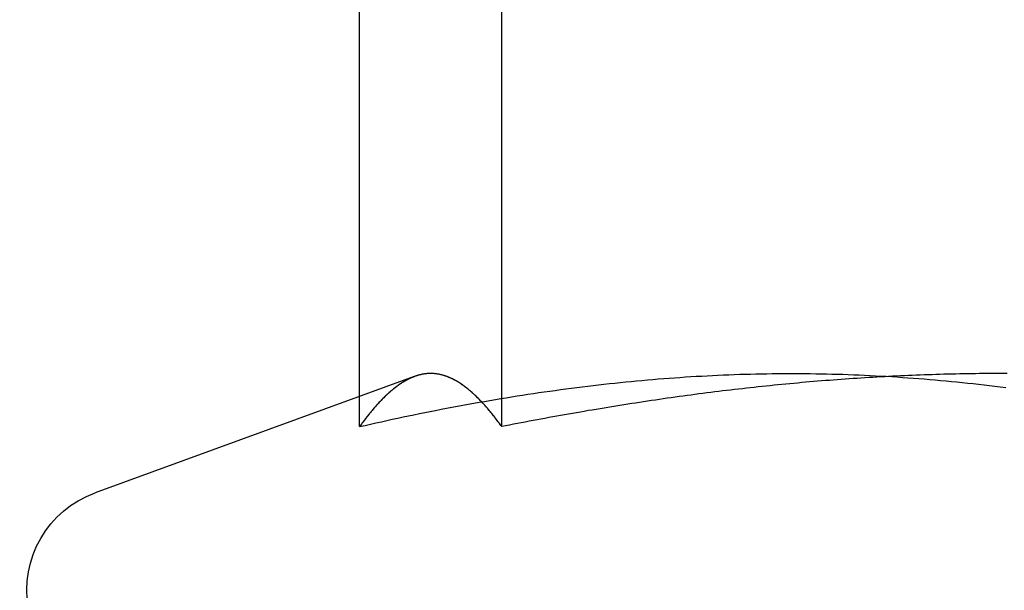
# Model space of a CAD drawing. Extents: x 379 to 1608, y -48 to 688.
# Drawn here: x 486 to 492, y 518 to 521 of the extents above; entities that cross this region are included whole.
import ezdxf

# ---------------------------------------------------------------- set-up
doc = ezdxf.new("R2010")
doc.units = 0
doc.header["$LTSCALE"] = 10
doc.linetypes.add('VERDECKT', pattern=[0.375, 0.25, -0.125])
doc.layers.get('0').update_dxf_attribs({"linetype": 'CONTINUOUS'})
doc.layers.add('STEMPEL', color=3, linetype='CONTINUOUS')

# ---------------------------------------------------------------- blocks, each defined once
blk = doc.blocks.new('A$CBC0BC8A7')
at = {"extrusion": (0, 1, -2e-16)}
for p, q in [((54.8215, 53.0779), (54.8215, 57.8927)), ((55.5751, 52.9179), (55.5751, 57.8927)), ((55.1113, 53.1834), (53.4174, 52.5668))]:
    blk.add_line(p, q, dxfattribs=at)
at = {"color": 1, "linetype": 'VERDECKT', "extrusion": (0, 1, -2e-16)}
blk.add_line((54.8215, 52.9179), (54.8215, 53.0779), dxfattribs=at)
at = {"color": 1}
for points in [[(54.8215, 52.9179, 0), (54.8503, 52.9245, 0), (54.8791, 52.931, 0), (54.908, 52.9374, 0), (54.9368, 52.9438, 0), (54.9656, 52.9501, 0), (54.9944, 52.9564, 0), (55.0232, 52.9626, 0), (55.052, 52.9687, 0), (55.0808, 52.9747, 0), (55.1096, 52.9807, 0), (55.1384, 52.9866, 0), (55.1672, 52.9924, 0), (55.196, 52.9981, 0), (55.2248, 53.0038, 0), (55.2536, 53.0095, 0), (55.2825, 53.015, 0), (55.3113, 53.0205, 0), (55.3401, 53.0259, 0), (55.3689, 53.0312, 0), (55.3977, 53.0364, 0), (55.4265, 53.0416, 0), (55.4553, 53.0467, 0), (55.4841, 53.0517, 0), (55.5129, 53.0567, 0), (55.5417, 53.0616, 0), (55.5705, 53.0664, 0), (55.5993, 53.0711, 0), (55.6281, 53.0757, 0), (55.657, 53.0803, 0), (55.6858, 53.0848, 0), (55.7146, 53.0892, 0), (55.7434, 53.0935, 0), (55.7722, 53.0978, 0), (55.801, 53.1019, 0), (55.8298, 53.106, 0), (55.8586, 53.11, 0), (55.8874, 53.114, 0), (55.9162, 53.1178, 0), (55.945, 53.1216, 0), (55.9738, 53.1253, 0), (56.0026, 53.1289, 0), (56.0315, 53.1324, 0), (56.0603, 53.1358, 0), (56.0891, 53.1392, 0), (56.1179, 53.1424, 0), (56.1467, 53.1456, 0), (56.1755, 53.1487, 0), (56.2043, 53.1517, 0), (56.2331, 53.1546, 0), (56.2619, 53.1574, 0), (56.2907, 53.1602, 0), (56.3195, 53.1628, 0), (56.3483, 53.1654, 0), (56.3771, 53.1679, 0), (56.406, 53.1702, 0), (56.4348, 53.1725, 0), (56.4636, 53.1747, 0), (56.4924, 53.1768, 0), (56.5212, 53.1789, 0), (56.55, 53.1808, 0), (56.5788, 53.1826, 0), (56.6076, 53.1844, 0), (56.6364, 53.186, 0), (56.6652, 53.1876, 0), (56.694, 53.1891, 0), (56.7228, 53.1904, 0), (56.7516, 53.1917, 0), (56.7805, 53.1929, 0), (56.8093, 53.194, 0), (56.8381, 53.195, 0), (56.8669, 53.1958, 0), (56.8957, 53.1966, 0), (56.9245, 53.1973, 0), (56.9533, 53.1979, 0), (56.9821, 53.1984, 0), (57.0109, 53.1988, 0), (57.0397, 53.1991, 0), (57.0685, 53.1993, 0), (57.0973, 53.1994, 0), (57.1261, 53.1994, 0), (57.155, 53.1993, 0), (57.1838, 53.1991, 0), (57.2126, 53.1988, 0), (57.2414, 53.1984, 0), (57.2702, 53.1979, 0), (57.299, 53.1973, 0), (57.3278, 53.1966, 0), (57.3566, 53.1958, 0), (57.3854, 53.195, 0), (57.4142, 53.194, 0), (57.443, 53.1929, 0), (57.4718, 53.1917, 0), (57.5006, 53.1904, 0), (57.5295, 53.1891, 0), (57.5583, 53.1876, 0), (57.5871, 53.186, 0), (57.6159, 53.1844, 0), (57.6447, 53.1826, 0), (57.6735, 53.1808, 0), (57.7023, 53.1789, 0), (57.7311, 53.1768, 0), (57.7599, 53.1747, 0), (57.7887, 53.1725, 0), (57.8175, 53.1702, 0), (57.8463, 53.1679, 0), (57.8751, 53.1654, 0), (57.904, 53.1628, 0), (57.9328, 53.1602, 0), (57.9616, 53.1574, 0), (57.9904, 53.1546, 0), (58.0192, 53.1517, 0), (58.048, 53.1487, 0), (58.0768, 53.1456, 0), (58.1056, 53.1424, 0), (58.1344, 53.1392, 0), (58.1632, 53.1358, 0), (58.192, 53.1324, 0), (58.2208, 53.1289, 0), (58.2496, 53.1253, 0)], [(55.5751, 52.9179, 0), (55.5704, 52.9245, 0), (55.5656, 52.931, 0), (55.5609, 52.9374, 0), (55.5562, 52.9438, 0), (55.5514, 52.9501, 0), (55.5467, 52.9564, 0), (55.5419, 52.9626, 0), (55.5372, 52.9687, 0), (55.5325, 52.9747, 0), (55.5277, 52.9807, 0), (55.523, 52.9866, 0), (55.5182, 52.9924, 0), (55.5135, 52.9981, 0), (55.5088, 53.0038, 0), (55.504, 53.0095, 0), (55.4993, 53.015, 0), (55.4946, 53.0205, 0), (55.4898, 53.0259, 0), (55.4851, 53.0312, 0), (55.4803, 53.0364, 0), (55.4756, 53.0416, 0), (55.4709, 53.0467, 0), (55.4661, 53.0517, 0), (55.4614, 53.0567, 0), (55.4566, 53.0616, 0), (55.4519, 53.0664, 0), (55.4472, 53.0711, 0), (55.4424, 53.0757, 0), (55.4377, 53.0803, 0), (55.4329, 53.0848, 0), (55.4282, 53.0892, 0), (55.4235, 53.0935, 0), (55.4187, 53.0978, 0), (55.414, 53.1019, 0), (55.4092, 53.106, 0), (55.4045, 53.11, 0), (55.3998, 53.114, 0), (55.395, 53.1178, 0), (55.3903, 53.1216, 0), (55.3855, 53.1253, 0), (55.3808, 53.1289, 0), (55.3761, 53.1324, 0), (55.3713, 53.1358, 0), (55.3666, 53.1392, 0), (55.3618, 53.1424, 0), (55.3571, 53.1456, 0), (55.3524, 53.1487, 0), (55.3476, 53.1517, 0), (55.3429, 53.1546, 0), (55.3381, 53.1574, 0), (55.3334, 53.1602, 0), (55.3287, 53.1628, 0), (55.3239, 53.1654, 0), (55.3192, 53.1679, 0), (55.3144, 53.1702, 0), (55.3097, 53.1725, 0), (55.305, 53.1747, 0), (55.3002, 53.1768, 0), (55.2955, 53.1789, 0), (55.2907, 53.1808, 0), (55.286, 53.1826, 0), (55.2813, 53.1844, 0), (55.2765, 53.186, 0), (55.2718, 53.1876, 0), (55.2671, 53.1891, 0), (55.2623, 53.1904, 0), (55.2576, 53.1917, 0), (55.2528, 53.1929, 0), (55.2481, 53.194, 0), (55.2434, 53.195, 0), (55.2386, 53.1958, 0), (55.2339, 53.1966, 0), (55.2291, 53.1973, 0), (55.2244, 53.1979, 0), (55.2197, 53.1984, 0), (55.2149, 53.1988, 0), (55.2102, 53.1991, 0), (55.2054, 53.1993, 0), (55.2007, 53.1994, 0), (55.196, 53.1994, 0), (55.1912, 53.1993, 0), (55.1865, 53.1991, 0), (55.1817, 53.1988, 0), (55.177, 53.1984, 0), (55.1723, 53.1979, 0), (55.1675, 53.1973, 0), (55.1628, 53.1966, 0), (55.158, 53.1958, 0), (55.1533, 53.195, 0), (55.1486, 53.194, 0), (55.1438, 53.1929, 0), (55.1391, 53.1917, 0), (55.1343, 53.1904, 0), (55.1296, 53.1891, 0), (55.1249, 53.1876, 0), (55.1201, 53.186, 0), (55.1154, 53.1844, 0), (55.1106, 53.1826, 0), (55.1059, 53.1808, 0), (55.1012, 53.1789, 0), (55.0964, 53.1768, 0), (55.0917, 53.1747, 0), (55.0869, 53.1725, 0), (55.0822, 53.1702, 0), (55.0775, 53.1679, 0), (55.0727, 53.1654, 0), (55.068, 53.1628, 0), (55.0632, 53.1602, 0), (55.0585, 53.1574, 0), (55.0538, 53.1546, 0), (55.049, 53.1517, 0), (55.0443, 53.1487, 0), (55.0396, 53.1456, 0), (55.0348, 53.1424, 0), (55.0301, 53.1392, 0), (55.0253, 53.1358, 0), (55.0206, 53.1324, 0), (55.0159, 53.1289, 0), (55.0111, 53.1253, 0), (55.0064, 53.1216, 0), (55.0016, 53.1178, 0), (54.9969, 53.114, 0), (54.9922, 53.11, 0), (54.9874, 53.106, 0), (54.9827, 53.1019, 0), (54.9779, 53.0978, 0), (54.9732, 53.0935, 0), (54.9685, 53.0892, 0), (54.9637, 53.0848, 0), (54.959, 53.0803, 0), (54.9542, 53.0757, 0), (54.9495, 53.0711, 0), (54.9448, 53.0664, 0), (54.94, 53.0616, 0), (54.9353, 53.0567, 0), (54.9305, 53.0517, 0), (54.9258, 53.0467, 0), (54.9211, 53.0416, 0), (54.9163, 53.0364, 0), (54.9116, 53.0312, 0), (54.9068, 53.0259, 0), (54.9021, 53.0205, 0), (54.8974, 53.015, 0), (54.8926, 53.0095, 0), (54.8879, 53.0038, 0), (54.8831, 52.9981, 0), (54.8784, 52.9924, 0), (54.8737, 52.9866, 0), (54.8689, 52.9807, 0), (54.8642, 52.9747, 0), (54.8594, 52.9687, 0), (54.8547, 52.9626, 0), (54.85, 52.9564, 0), (54.8452, 52.9501, 0), (54.8405, 52.9438, 0), (54.8357, 52.9374, 0), (54.831, 52.931, 0), (54.8263, 52.9245, 0), (54.8215, 52.9179, 0)], [(54.8215, 52.9179, 0), (54.8503, 52.9245, 0), (54.8791, 52.931, 0), (54.908, 52.9374, 0), (54.9368, 52.9438, 0), (54.9656, 52.9501, 0), (54.9944, 52.9564, 0), (55.0232, 52.9626, 0), (55.052, 52.9687, 0), (55.0808, 52.9747, 0), (55.1096, 52.9807, 0), (55.1384, 52.9866, 0), (55.1672, 52.9924, 0), (55.196, 52.9981, 0), (55.2248, 53.0038, 0), (55.2536, 53.0095, 0), (55.2825, 53.015, 0), (55.3113, 53.0205, 0), (55.3401, 53.0259, 0), (55.3689, 53.0312, 0), (55.3977, 53.0364, 0), (55.4265, 53.0416, 0), (55.4553, 53.0467, 0), (55.4841, 53.0517, 0), (55.5129, 53.0567, 0), (55.5417, 53.0616, 0), (55.5705, 53.0664, 0), (55.5993, 53.0711, 0), (55.6281, 53.0757, 0), (55.657, 53.0803, 0), (55.6858, 53.0848, 0), (55.7146, 53.0892, 0), (55.7434, 53.0935, 0), (55.7722, 53.0978, 0), (55.801, 53.1019, 0), (55.8298, 53.106, 0), (55.8586, 53.11, 0), (55.8874, 53.114, 0), (55.9162, 53.1178, 0), (55.945, 53.1216, 0), (55.9738, 53.1253, 0), (56.0026, 53.1289, 0), (56.0315, 53.1324, 0), (56.0603, 53.1358, 0), (56.0891, 53.1392, 0), (56.1179, 53.1424, 0), (56.1467, 53.1456, 0), (56.1755, 53.1487, 0), (56.2043, 53.1517, 0), (56.2331, 53.1546, 0), (56.2619, 53.1574, 0), (56.2907, 53.1602, 0), (56.3195, 53.1628, 0), (56.3483, 53.1654, 0), (56.3771, 53.1679, 0), (56.406, 53.1702, 0), (56.4348, 53.1725, 0), (56.4636, 53.1747, 0), (56.4924, 53.1768, 0), (56.5212, 53.1789, 0), (56.55, 53.1808, 0), (56.5788, 53.1826, 0), (56.6076, 53.1844, 0), (56.6364, 53.186, 0), (56.6652, 53.1876, 0), (56.694, 53.1891, 0), (56.7228, 53.1904, 0), (56.7516, 53.1917, 0), (56.7805, 53.1929, 0), (56.8093, 53.194, 0), (56.8381, 53.195, 0), (56.8669, 53.1958, 0), (56.8957, 53.1966, 0), (56.9245, 53.1973, 0), (56.9533, 53.1979, 0), (56.9821, 53.1984, 0), (57.0109, 53.1988, 0), (57.0397, 53.1991, 0), (57.0685, 53.1993, 0), (57.0973, 53.1994, 0), (57.1261, 53.1994, 0), (57.155, 53.1993, 0), (57.1838, 53.1991, 0), (57.2126, 53.1988, 0), (57.2414, 53.1984, 0), (57.2702, 53.1979, 0), (57.299, 53.1973, 0), (57.3278, 53.1966, 0), (57.3566, 53.1958, 0), (57.3854, 53.195, 0), (57.4142, 53.194, 0), (57.443, 53.1929, 0), (57.4718, 53.1917, 0), (57.5006, 53.1904, 0), (57.5295, 53.1891, 0), (57.5583, 53.1876, 0), (57.5871, 53.186, 0), (57.6159, 53.1844, 0), (57.6447, 53.1826, 0), (57.6735, 53.1808, 0), (57.7023, 53.1789, 0), (57.7311, 53.1768, 0), (57.7599, 53.1747, 0), (57.7887, 53.1725, 0), (57.8175, 53.1702, 0), (57.8463, 53.1679, 0), (57.8751, 53.1654, 0), (57.904, 53.1628, 0), (57.9328, 53.1602, 0), (57.9616, 53.1574, 0), (57.9904, 53.1546, 0), (58.0192, 53.1517, 0), (58.048, 53.1487, 0), (58.0768, 53.1456, 0), (58.1056, 53.1424, 0), (58.1344, 53.1392, 0), (58.1632, 53.1358, 0), (58.192, 53.1324, 0), (58.2208, 53.1289, 0), (58.2496, 53.1253, 0)], [(58.2566, 53.1994, 0), (58.2356, 53.1994, 0), (58.2147, 53.1994, 0), (58.1938, 53.1993, 0), (58.1729, 53.1992, 0), (58.1519, 53.1991, 0), (58.131, 53.1989, 0), (58.11, 53.1987, 0), (58.0891, 53.1984, 0), (58.0682, 53.1981, 0), (58.0472, 53.1978, 0), (58.0263, 53.1974, 0), (58.0054, 53.197, 0), (57.9844, 53.1966, 0), (57.9635, 53.1961, 0), (57.9425, 53.1956, 0), (57.9216, 53.195, 0), (57.9006, 53.1944, 0), (57.8797, 53.1938, 0), (57.8588, 53.1931, 0), (57.8378, 53.1924, 0), (57.8169, 53.1917, 0), (57.7959, 53.1909, 0), (57.775, 53.1901, 0), (57.754, 53.1892, 0), (57.7331, 53.1884, 0), (57.7121, 53.1874, 0), (57.6912, 53.1865, 0), (57.6702, 53.1855, 0), (57.6493, 53.1844, 0), (57.6283, 53.1834, 0), (57.6074, 53.1823, 0), (57.5864, 53.1811, 0), (57.5654, 53.1799, 0), (57.5445, 53.1787, 0), (57.5235, 53.1775, 0), (57.5026, 53.1762, 0), (57.4816, 53.1749, 0), (57.4607, 53.1735, 0), (57.4397, 53.1721, 0), (57.4187, 53.1707, 0), (57.3978, 53.1692, 0), (57.3768, 53.1677, 0), (57.3558, 53.1662, 0), (57.3349, 53.1646, 0), (57.3139, 53.163, 0), (57.293, 53.1614, 0), (57.272, 53.1597, 0), (57.251, 53.158, 0), (57.2301, 53.1562, 0), (57.2091, 53.1545, 0), (57.1881, 53.1526, 0), (57.1672, 53.1508, 0), (57.1462, 53.1489, 0), (57.1252, 53.147, 0), (57.1042, 53.145, 0), (57.0833, 53.143, 0), (57.0623, 53.141, 0), (57.0413, 53.139, 0), (57.0203, 53.1369, 0), (56.9994, 53.1347, 0), (56.9784, 53.1326, 0), (56.9574, 53.1304, 0), (56.9364, 53.1282, 0), (56.9155, 53.1259, 0), (56.8945, 53.1236, 0), (56.8735, 53.1213, 0), (56.8525, 53.1189, 0), (56.8315, 53.1165, 0), (56.8106, 53.1141, 0), (56.7896, 53.1116, 0), (56.7686, 53.1091, 0), (56.7476, 53.1066, 0), (56.7266, 53.104, 0), (56.7056, 53.1014, 0), (56.6846, 53.0988, 0), (56.6636, 53.0961, 0), (56.6426, 53.0934, 0), (56.6217, 53.0907, 0), (56.6007, 53.0879, 0), (56.5797, 53.0852, 0), (56.5587, 53.0823, 0), (56.5377, 53.0795, 0), (56.5167, 53.0766, 0), (56.4957, 53.0737, 0), (56.4747, 53.0708, 0), (56.4537, 53.0678, 0), (56.4327, 53.0648, 0), (56.4118, 53.0618, 0), (56.3908, 53.0587, 0), (56.3698, 53.0556, 0), (56.3488, 53.0525, 0), (56.3278, 53.0493, 0), (56.3069, 53.0462, 0), (56.2859, 53.0429, 0), (56.2649, 53.0397, 0), (56.2439, 53.0364, 0), (56.223, 53.0332, 0), (56.202, 53.0298, 0), (56.1811, 53.0265, 0), (56.1601, 53.0231, 0), (56.1391, 53.0197, 0), (56.1182, 53.0163, 0), (56.0972, 53.0128, 0), (56.0763, 53.0093, 0), (56.0554, 53.0058, 0), (56.0344, 53.0023, 0), (56.0135, 52.9987, 0), (55.9926, 52.9951, 0), (55.9716, 52.9915, 0), (55.9507, 52.9878, 0), (55.9298, 52.9842, 0), (55.9089, 52.9805, 0), (55.888, 52.9767, 0), (55.8671, 52.973, 0), (55.8462, 52.9692, 0), (55.8253, 52.9654, 0), (55.8044, 52.9616, 0), (55.7836, 52.9577, 0), (55.7627, 52.9539, 0), (55.7418, 52.95, 0), (55.721, 52.946, 0), (55.7001, 52.9421, 0), (55.6793, 52.9381, 0), (55.6584, 52.9341, 0), (55.6376, 52.9301, 0), (55.6168, 52.9261, 0), (55.5959, 52.922, 0), (55.5751, 52.9179, 0)], [(55.1124, 53.1833, 0), (55.1101, 53.1824, 0), (55.1078, 53.1816, 0), (55.1055, 53.1806, 0), (55.1032, 53.1797, 0), (55.1009, 53.1788, 0), (55.0986, 53.1778, 0), (55.0964, 53.1768, 0), (55.0941, 53.1758, 0), (55.0918, 53.1748, 0), (55.0895, 53.1737, 0), (55.0872, 53.1726, 0), (55.0849, 53.1716, 0), (55.0826, 53.1704, 0), (55.0803, 53.1693, 0), (55.078, 53.1681, 0), (55.0757, 53.167, 0), (55.0735, 53.1658, 0), (55.0712, 53.1645, 0), (55.0689, 53.1633, 0), (55.0666, 53.162, 0), (55.0643, 53.1608, 0), (55.062, 53.1594, 0), (55.0597, 53.1581, 0), (55.0574, 53.1568, 0), (55.0551, 53.1554, 0), (55.0528, 53.154, 0), (55.0506, 53.1526, 0), (55.0483, 53.1512, 0), (55.046, 53.1497, 0), (55.0437, 53.1483, 0), (55.0414, 53.1468, 0), (55.0391, 53.1453, 0), (55.0368, 53.1438, 0), (55.0345, 53.1422, 0), (55.0322, 53.1406, 0), (55.0299, 53.1391, 0), (55.0277, 53.1375, 0), (55.0254, 53.1358, 0), (55.0231, 53.1342, 0), (55.0208, 53.1325, 0), (55.0185, 53.1308, 0), (55.0162, 53.1291, 0), (55.0139, 53.1274, 0), (55.0116, 53.1257, 0), (55.0093, 53.1239, 0), (55.007, 53.1221, 0), (55.0047, 53.1203, 0), (55.0025, 53.1185, 0), (55.0002, 53.1166, 0), (54.9979, 53.1148, 0), (54.9956, 53.1129, 0), (54.9933, 53.111, 0), (54.991, 53.1091, 0), (54.9887, 53.1071, 0), (54.9864, 53.1052, 0), (54.9841, 53.1032, 0), (54.9818, 53.1012, 0), (54.9796, 53.0992, 0), (54.9773, 53.0972, 0), (54.975, 53.0951, 0), (54.9727, 53.0931, 0), (54.9704, 53.091, 0), (54.9681, 53.0889, 0), (54.9658, 53.0867, 0), (54.9635, 53.0846, 0), (54.9612, 53.0824, 0), (54.9589, 53.0803, 0), (54.9567, 53.0781, 0), (54.9544, 53.0759, 0), (54.9521, 53.0736, 0), (54.9498, 53.0714, 0), (54.9475, 53.0691, 0), (54.9452, 53.0668, 0), (54.9429, 53.0645, 0), (54.9406, 53.0622, 0), (54.9383, 53.0598, 0), (54.936, 53.0575, 0), (54.9338, 53.0551, 0), (54.9315, 53.0527, 0), (54.9292, 53.0503, 0), (54.9269, 53.0479, 0), (54.9246, 53.0454, 0), (54.9223, 53.043, 0), (54.92, 53.0405, 0), (54.9177, 53.038, 0), (54.9154, 53.0355, 0), (54.9131, 53.0329, 0), (54.9108, 53.0304, 0), (54.9086, 53.0278, 0), (54.9063, 53.0252, 0), (54.904, 53.0226, 0), (54.9017, 53.02, 0), (54.8994, 53.0174, 0), (54.8971, 53.0147, 0), (54.8948, 53.012, 0), (54.8925, 53.0093, 0), (54.8902, 53.0066, 0), (54.8879, 53.0039, 0), (54.8857, 53.0012, 0), (54.8834, 52.9984, 0), (54.8811, 52.9956, 0), (54.8788, 52.9929, 0), (54.8765, 52.9901, 0), (54.8742, 52.9872, 0), (54.8719, 52.9844, 0), (54.8696, 52.9815, 0), (54.8673, 52.9787, 0), (54.865, 52.9758, 0), (54.8628, 52.9729, 0), (54.8605, 52.97, 0), (54.8582, 52.967, 0), (54.8559, 52.9641, 0), (54.8536, 52.9611, 0), (54.8513, 52.9581, 0), (54.849, 52.9551, 0), (54.8467, 52.9521, 0), (54.8444, 52.9491, 0), (54.8421, 52.946, 0), (54.8399, 52.943, 0), (54.8376, 52.9399, 0), (54.8353, 52.9368, 0), (54.833, 52.9337, 0), (54.8307, 52.9306, 0), (54.8284, 52.9274, 0), (54.8261, 52.9243, 0), (54.8238, 52.9211, 0), (54.8215, 52.9179, 0)]]:
    blk.add_polyline3d(points, dxfattribs=at)
for points in [[(55.5751, 52.9179, 0), (55.5722, 52.922, 0), (55.5693, 52.926, 0), (55.5664, 52.93, 0), (55.5635, 52.934, 0), (55.5606, 52.9379, 0), (55.5577, 52.9418, 0), (55.5548, 52.9457, 0), (55.5518, 52.9496, 0), (55.5489, 52.9534, 0), (55.546, 52.9572, 0), (55.5431, 52.961, 0), (55.5402, 52.9648, 0), (55.5373, 52.9686, 0), (55.5344, 52.9723, 0), (55.5315, 52.976, 0), (55.5286, 52.9796, 0), (55.5256, 52.9833, 0), (55.5227, 52.9869, 0), (55.5198, 52.9905, 0), (55.5169, 52.994, 0), (55.514, 52.9975, 0), (55.5111, 53.0011, 0), (55.5082, 53.0045, 0), (55.5053, 53.008, 0), (55.5024, 53.0114, 0), (55.4995, 53.0148, 0), (55.4965, 53.0182, 0), (55.4936, 53.0215, 0), (55.4907, 53.0248, 0), (55.4878, 53.0281, 0), (55.4849, 53.0314, 0), (55.482, 53.0346, 0), (55.4791, 53.0378, 0), (55.4762, 53.041, 0), (55.4733, 53.0441, 0), (55.4704, 53.0472, 0), (55.4674, 53.0503, 0), (55.4645, 53.0534, 0), (55.4616, 53.0564, 0), (55.4587, 53.0594, 0), (55.4558, 53.0624, 0), (55.4529, 53.0654, 0), (55.45, 53.0683, 0), (55.4471, 53.0712, 0), (55.4442, 53.074, 0), (55.4413, 53.0769, 0), (55.4383, 53.0797, 0), (55.4354, 53.0824, 0), (55.4325, 53.0852, 0), (55.4296, 53.0879, 0), (55.4267, 53.0906, 0), (55.4238, 53.0932, 0), (55.4209, 53.0959, 0), (55.418, 53.0984, 0), (55.4151, 53.101, 0), (55.4121, 53.1035, 0), (55.4092, 53.106, 0), (55.4063, 53.1085, 0), (55.4034, 53.111, 0), (55.4005, 53.1134, 0), (55.3976, 53.1157, 0), (55.3947, 53.1181, 0), (55.3918, 53.1204, 0), (55.3889, 53.1227, 0), (55.386, 53.1249, 0), (55.383, 53.1272, 0), (55.3801, 53.1294, 0), (55.3772, 53.1315, 0), (55.3743, 53.1337, 0), (55.3714, 53.1357, 0), (55.3685, 53.1378, 0), (55.3656, 53.1398, 0), (55.3627, 53.1418, 0), (55.3598, 53.1438, 0), (55.3569, 53.1458, 0), (55.3539, 53.1477, 0), (55.351, 53.1495, 0), (55.3481, 53.1514, 0), (55.3452, 53.1532, 0), (55.3423, 53.1549, 0), (55.3394, 53.1567, 0), (55.3365, 53.1584, 0), (55.3336, 53.1601, 0), (55.3307, 53.1617, 0), (55.3277, 53.1633, 0), (55.3248, 53.1649, 0), (55.3219, 53.1664, 0), (55.319, 53.1679, 0), (55.3161, 53.1694, 0), (55.3132, 53.1708, 0), (55.3103, 53.1723, 0), (55.3074, 53.1736, 0), (55.3045, 53.175, 0), (55.3016, 53.1763, 0), (55.2986, 53.1775, 0), (55.2957, 53.1788, 0), (55.2928, 53.18, 0), (55.2899, 53.1811, 0), (55.287, 53.1823, 0), (55.2841, 53.1834, 0), (55.2812, 53.1844, 0), (55.2783, 53.1854, 0), (55.2754, 53.1864, 0), (55.2725, 53.1874, 0), (55.2695, 53.1883, 0), (55.2666, 53.1892, 0), (55.2637, 53.19, 0), (55.2608, 53.1908, 0), (55.2579, 53.1916, 0), (55.255, 53.1924, 0), (55.2521, 53.1931, 0), (55.2492, 53.1937, 0), (55.2463, 53.1944, 0), (55.2434, 53.195, 0), (55.2404, 53.1955, 0), (55.2375, 53.196, 0), (55.2346, 53.1965, 0), (55.2317, 53.197, 0), (55.2288, 53.1974, 0), (55.2259, 53.1978, 0), (55.223, 53.1981, 0), (55.2201, 53.1984, 0), (55.2172, 53.1987, 0), (55.2142, 53.1989, 0), (55.2113, 53.1991, 0), (55.2084, 53.1992, 0), (55.2055, 53.1993, 0), (55.2026, 53.1994, 0), (55.1997, 53.1994, 0), (55.1968, 53.1994, 0), (55.1939, 53.1994, 0), (55.191, 53.1993, 0), (55.1881, 53.1992, 0), (55.1851, 53.1991, 0), (55.1822, 53.1989, 0), (55.1793, 53.1986, 0), (55.1764, 53.1984, 0), (55.1735, 53.1981, 0), (55.1706, 53.1977, 0), (55.1677, 53.1974, 0), (55.1648, 53.1969, 0), (55.1619, 53.1965, 0), (55.159, 53.196, 0), (55.156, 53.1955, 0), (55.1531, 53.1949, 0), (55.1502, 53.1943, 0), (55.1473, 53.1937, 0), (55.1444, 53.193, 0), (55.1415, 53.1923, 0), (55.1386, 53.1916, 0), (55.1357, 53.1908, 0), (55.1328, 53.19, 0), (55.1299, 53.1891, 0), (55.1269, 53.1882, 0), (55.124, 53.1873, 0), (55.1211, 53.1864, 0), (55.1182, 53.1854, 0), (55.1153, 53.1844, 0), (55.1124, 53.1833, 0)], [(58.2566, 53.1994, 0), (58.2356, 53.1994, 0), (58.2147, 53.1994, 0), (58.1938, 53.1993, 0), (58.1729, 53.1992, 0), (58.1519, 53.1991, 0), (58.131, 53.1989, 0), (58.11, 53.1987, 0), (58.0891, 53.1984, 0), (58.0682, 53.1981, 0), (58.0472, 53.1978, 0), (58.0263, 53.1974, 0), (58.0054, 53.197, 0), (57.9844, 53.1966, 0), (57.9635, 53.1961, 0), (57.9425, 53.1956, 0), (57.9216, 53.195, 0), (57.9006, 53.1944, 0), (57.8797, 53.1938, 0), (57.8588, 53.1931, 0), (57.8378, 53.1924, 0), (57.8169, 53.1917, 0), (57.7959, 53.1909, 0), (57.775, 53.1901, 0), (57.754, 53.1892, 0), (57.7331, 53.1884, 0), (57.7121, 53.1874, 0), (57.6912, 53.1865, 0), (57.6702, 53.1855, 0), (57.6493, 53.1844, 0), (57.6283, 53.1834, 0), (57.6074, 53.1823, 0), (57.5864, 53.1811, 0), (57.5654, 53.1799, 0), (57.5445, 53.1787, 0), (57.5235, 53.1775, 0), (57.5026, 53.1762, 0), (57.4816, 53.1749, 0), (57.4607, 53.1735, 0), (57.4397, 53.1721, 0), (57.4187, 53.1707, 0), (57.3978, 53.1692, 0), (57.3768, 53.1677, 0), (57.3558, 53.1662, 0), (57.3349, 53.1646, 0), (57.3139, 53.163, 0), (57.293, 53.1614, 0), (57.272, 53.1597, 0), (57.251, 53.158, 0), (57.2301, 53.1562, 0), (57.2091, 53.1545, 0), (57.1881, 53.1526, 0), (57.1672, 53.1508, 0), (57.1462, 53.1489, 0), (57.1252, 53.147, 0), (57.1042, 53.145, 0), (57.0833, 53.143, 0), (57.0623, 53.141, 0), (57.0413, 53.139, 0), (57.0203, 53.1369, 0), (56.9994, 53.1347, 0), (56.9784, 53.1326, 0), (56.9574, 53.1304, 0), (56.9364, 53.1282, 0), (56.9155, 53.1259, 0), (56.8945, 53.1236, 0), (56.8735, 53.1213, 0), (56.8525, 53.1189, 0), (56.8315, 53.1165, 0), (56.8106, 53.1141, 0), (56.7896, 53.1116, 0), (56.7686, 53.1091, 0), (56.7476, 53.1066, 0), (56.7266, 53.104, 0), (56.7056, 53.1014, 0), (56.6846, 53.0988, 0), (56.6636, 53.0961, 0), (56.6426, 53.0934, 0), (56.6217, 53.0907, 0), (56.6007, 53.0879, 0), (56.5797, 53.0852, 0), (56.5587, 53.0823, 0), (56.5377, 53.0795, 0), (56.5167, 53.0766, 0), (56.4957, 53.0737, 0), (56.4747, 53.0708, 0), (56.4537, 53.0678, 0), (56.4327, 53.0648, 0), (56.4118, 53.0618, 0), (56.3908, 53.0587, 0), (56.3698, 53.0556, 0), (56.3488, 53.0525, 0), (56.3278, 53.0493, 0), (56.3069, 53.0462, 0), (56.2859, 53.0429, 0), (56.2649, 53.0397, 0), (56.2439, 53.0364, 0), (56.223, 53.0332, 0), (56.202, 53.0298, 0), (56.1811, 53.0265, 0), (56.1601, 53.0231, 0), (56.1391, 53.0197, 0), (56.1182, 53.0163, 0), (56.0972, 53.0128, 0), (56.0763, 53.0093, 0), (56.0554, 53.0058, 0), (56.0344, 53.0023, 0), (56.0135, 52.9987, 0), (55.9926, 52.9951, 0), (55.9716, 52.9915, 0), (55.9507, 52.9878, 0), (55.9298, 52.9842, 0), (55.9089, 52.9805, 0), (55.888, 52.9767, 0), (55.8671, 52.973, 0), (55.8462, 52.9692, 0), (55.8253, 52.9654, 0), (55.8044, 52.9616, 0), (55.7836, 52.9577, 0), (55.7627, 52.9539, 0), (55.7418, 52.95, 0), (55.721, 52.946, 0), (55.7001, 52.9421, 0), (55.6793, 52.9381, 0), (55.6584, 52.9341, 0), (55.6376, 52.9301, 0), (55.6168, 52.9261, 0), (55.5959, 52.922, 0), (55.5751, 52.9179, 0)]]:
    blk.add_polyline3d(points)
at = {"extrusion": (0, -2e-16, -1)}
blk.add_arc((-53.6056, 52.05), 0.55, 270, 70, dxfattribs=at)

msp = doc.modelspace()

# ---------------------------------------------------------------- block references
at = {"layer": 'STEMPEL'}
msp.add_blockref('A$CBC0BC8A7', (433.3684, 466.3824, -98.0002), dxfattribs=at)

doc.saveas('drawing.dxf')
